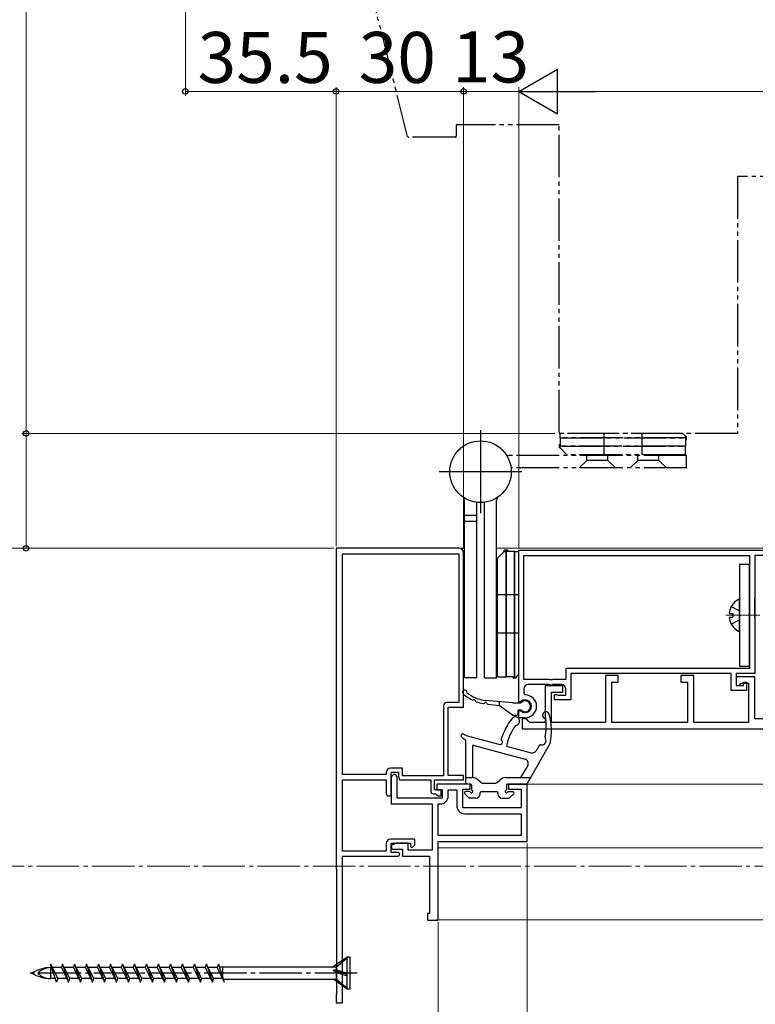
# Model space of a CAD drawing. Extents: x 105 to 1155, y 126 to 1692.
# Drawn here: x 281 to 455, y 328 to 559 of the extents above; entities that cross this region are included whole.
import ezdxf

# ---------------------------------------------------------------- set-up
doc = ezdxf.new("R2010")
doc.units = 0
for name, pattern in [('YCENTER_1', [13, 10, -1, 1, -1]), ('YDIVIDE_1', [15, 10, -1, 1, -1, 1, -1]), ('YHIDDEN_1', [4, 3, -1])]:
    doc.linetypes.add(name, pattern=pattern)
for name, color, linetype, lineweight in [('YKK_11', 7, 'CONTINUOUS', 30), ('YKK_12', 2, 'CONTINUOUS', 13), ('YKK_13', 4, 'CONTINUOUS', 30), ('YKK_D', 6, 'CONTINUOUS', 13)]:
    doc.layers.add(name, color=color, linetype=linetype, lineweight=lineweight)
doc.styles.add('text-b', font='txt')

msp = doc.modelspace()

# ---------------------------------------------------------------- linework, layer by layer
at = {"layer": 'YKK_11', "color": 211, "linetype": 'ByBlock', "lineweight": -2, "ltscale": 0.5}
for p, q in [((356, 435.03), (356, 359.73)), ((385, 435.03), (356, 435.03)), ((357.5, 381.73), (357.5, 433.73)), ((357.5, 433.73), (384.9, 433.73)), ((384.9, 433.73), (384.9, 398.73)), ((386, 397.63), (386, 434.03)), ((384.9, 398.73), (382.1, 398.73)), ((381.3, 397.93), (381.3, 381.43)), ((382.4, 381.53), (382.4, 397.63)), ((382.4, 397.63), (386, 397.63)), ((371.6, 383.23), (368.8, 383.23)), ((371.6, 381.43), (371.6, 383.23)), ((367.8, 381.73), (357.5, 381.73)), ((357.5, 363.73), (357.5, 380.53)), ((357.5, 380.53), (367.8, 380.53)), ((367.8, 382.23), (367.8, 381.73)), ((367.8, 380.53), (367.8, 377.33)), ((369, 376.73), (369, 382.33)), ((369, 382.33), (370.7, 382.33)), ((369, 380.93), (369, 374.83)), ((370.4, 381.33), (369.9, 381.83)), ((370.4, 376.23), (370.4, 381.33)), ((370.7, 382.33), (370.7, 381.33)), ((370.7, 381.33), (370.9, 380.53)), ((370.9, 380.53), (378.3, 380.53)), ((381.3, 381.43), (371.6, 381.43)), ((378.3, 380.53), (378.3, 377.83)), ((379.2, 378.13), (379.2, 380.53)), ((379.2, 380.53), (386, 380.53)), ((386, 381.53), (382.4, 381.53)), ((386, 380.53), (386, 381.53)), ((380.7, 378.13), (379.2, 378.13)), ((387.6, 379.53), (379.7, 379.53)), ((379.7, 379.53), (379.7, 378.13)), ((379.7, 378.13), (381, 378.13)), ((380.7, 376.73), (380.7, 378.13)), ((381, 378.13), (381, 376.23)), ((382.4, 376.73), (382.4, 378.13)), ((382.4, 378.13), (384.4, 378.13)), ((384.4, 378.13), (384.4, 374.43)), ((385.8, 373.93), (385.8, 378.33)), ((385.8, 378.33), (387.6, 378.33)), ((387.6, 378.33), (387.6, 379.53)), ((401, 379.53), (396.6, 379.53)), ((396.6, 379.53), (396.6, 378.33)), ((396.6, 378.33), (399.6, 378.33)), ((399.6, 378.33), (399.6, 373.93)), ((401, 366.03), (401, 379.53)), ((368.4, 376.73), (369, 376.73)), ((381, 376.23), (370.4, 376.23)), ((378.9, 377.23), (379.5, 377.23)), ((379.5, 377.23), (379.8, 376.93)), ((379.8, 376.93), (380, 376.73)), ((380, 376.73), (380.7, 376.73)), ((369, 374.83), (378.6, 374.83)), ((378.6, 374.83), (378.6, 363.93)), ((380, 367.43), (380, 374.83)), ((380, 374.83), (380.5, 374.83)), ((399.6, 373.93), (385.8, 373.93)), ((386.3, 372.53), (399.6, 372.53)), ((399.6, 372.53), (399.6, 367.43)), ((374.5, 366.53), (368.8, 366.53)), ((374.5, 365.23), (374.5, 366.53)), ((399.6, 367.43), (380, 367.43)), ((367.8, 365.53), (367.8, 363.73)), ((370.23, 365.63), (368.93, 365.02)), ((368.93, 365.02), (369.11, 364.23)), ((369, 363.43), (369, 365.63)), ((369, 365.63), (373.5, 365.63)), ((369.11, 364.23), (371.6, 364.23)), ((373, 365.63), (370.23, 365.63)), ((371.6, 364.23), (371.6, 362.53)), ((373, 363.93), (373, 365.63)), ((378.6, 363.93), (373, 363.93)), ((373.5, 365.63), (373.5, 364.73)), ((373.5, 364.73), (373.88, 364.58)), ((373.88, 364.58), (374.5, 365.23)), ((380, 366.03), (401, 366.03)), ((380, 347.52), (380, 366.03)), ((367.8, 363.73), (357.5, 363.73)), ((357.5, 328.03), (357.5, 362.53)), ((357.5, 362.53), (370.7, 362.53)), ((370.4, 363.43), (369, 363.43)), ((370.7, 362.53), (371, 362.83)), ((371.6, 362.53), (378, 362.53)), ((378, 362.53), (378, 349.02)), ((380, 363.57), (380, 363.55)), ((356, 359.73), (356.05, 359.6)), ((356.05, 359.6), (356.1, 359.47)), ((356.1, 359.47), (356.1, 330.1)), ((378, 349.02), (377.5, 349.02)), ((377.5, 349.02), (377.5, 347.52)), ((377.5, 347.52), (380, 347.52)), ((356.05, 329.96), (356, 329.83)), ((356, 329.83), (356, 328.03)), ((356.1, 330.1), (356.05, 329.96)), ((356, 328.03), (357.5, 328.03))]:
    msp.add_line(p, q, dxfattribs=at)
at = {"layer": 'YKK_11', "linetype": 'ByBlock', "lineweight": -2, "ltscale": 0.5}
for p, q in [((399, 434.53), (471.6, 434.53)), ((399, 398.83), (399, 434.53)), ((400.2, 433.33), (453.3, 433.33)), ((400.2, 404.13), (400.2, 433.33)), ((453.3, 433.33), (453.3, 406.73)), ((470.6, 433.33), (454.6, 433.33)), ((454.6, 433.33), (454.6, 405.53)), ((453.3, 406.73), (410.1, 406.73)), ((410.1, 406.73), (410.1, 404.13)), ((406.14, 404.13), (400.2, 404.13)), ((406.33, 404.01), (406.14, 404.13)), ((406.87, 404.01), (406.33, 404.01)), ((407.06, 404.13), (406.87, 404.01)), ((410.1, 404.13), (407.06, 404.13)), ((449, 405.53), (411.3, 405.53)), ((411.3, 405.53), (411.3, 399.33)), ((422.4, 405.03), (419.4, 405.03)), ((419.4, 405.03), (419.4, 394.03)), ((420.9, 394.03), (420.9, 403.53)), ((420.9, 403.53), (422.4, 403.53)), ((422.4, 403.53), (422.4, 405.03)), ((440.2, 405.03), (437.2, 405.03)), ((437.2, 405.03), (437.2, 403.53)), ((437.2, 403.53), (438.7, 403.53)), ((438.7, 403.53), (438.7, 394.03)), ((440.2, 394.03), (440.2, 405.03)), ((449, 401.53), (449, 405.53)), ((454.6, 405.53), (450.2, 405.53)), ((450.2, 405.53), (450.2, 402.73)), ((454.6, 404.73), (450.2, 404.73)), ((450.2, 404.73), (450.2, 402.73)), ((450.9, 402.73), (451.4, 403.23)), ((451.4, 403.23), (453.1, 403.23)), ((451.9, 402.73), (451.9, 403.53)), ((451.9, 403.53), (452.6, 403.53)), ((452.6, 403.53), (452.6, 401.53)), ((453.1, 403.23), (453.1, 394.03)), ((454.6, 394.83), (454.6, 404.73)), ((400.2, 401.93), (400.2, 400.83)), ((406.14, 402.93), (401.2, 402.93)), ((409.4, 402.63), (405.2, 402.63)), ((405.2, 402.63), (405.2, 394.03)), ((406.33, 402.81), (406.14, 402.93)), ((406.87, 402.81), (406.33, 402.81)), ((406.7, 394.03), (406.7, 401.13)), ((406.7, 401.13), (409.4, 401.13)), ((407.06, 402.93), (406.87, 402.81)), ((409.1, 402.93), (407.06, 402.93)), ((409.4, 401.13), (409.4, 402.63)), ((410.1, 400.43), (410.1, 401.93)), ((452.6, 401.53), (449, 401.53)), ((450.2, 402.73), (450.9, 402.73)), ((450.2, 402.73), (451.9, 402.73)), ((399.26, 398.83), (399, 398.83)), ((399.46, 398.91), (399.26, 398.83)), ((400.2, 400.83), (400.5, 400.53)), ((407.4, 399.33), (407.4, 400.63)), ((407.4, 400.63), (407.8, 400.63)), ((411.3, 399.33), (407.4, 399.33)), ((407.8, 400.63), (408.02, 400.53)), ((408.02, 400.53), (408.25, 400.43)), ((408.25, 400.43), (410.1, 400.43)), ((399, 395.13), (399, 396.83)), ((399, 396.83), (399.26, 396.83)), ((399.26, 396.83), (399.46, 396.75)), ((400.5, 395.13), (399, 395.13)), ((400.8, 394.83), (399.8, 394.83)), ((399.8, 394.83), (399.8, 392.53)), ((401.3, 394.33), (400.8, 394.83)), ((401.6, 394.03), (401.3, 394.33)), ((405.2, 394.03), (401.6, 394.03)), ((419.4, 394.03), (406.7, 394.03)), ((438.7, 394.03), (420.9, 394.03)), ((453.1, 394.03), (440.2, 394.03)), ((470.1, 394.83), (454.6, 394.83)), ((399.8, 392.53), (471.6, 392.53))]:
    msp.add_line(p, q, dxfattribs=at)
at = {"layer": 'YKK_11', "color": 211, "linetype": 'ByBlock', "lineweight": -2, "ltscale": 0.5}
for centre, radius, start, end in [((385, 434.03), 1, 0, 90), ((382.1, 397.93), 0.8, 90, 180), ((368.8, 382.23), 1, 90, 180), ((369.9, 380.93), 0.9, 90, 180), ((378.9, 377.83), 0.6, 180, 270), ((368.4, 377.33), 0.6, 180, 270), ((380.5, 376.73), 1.9, 270, 360), ((386.3, 374.43), 1.9, 180, 270), ((368.8, 365.53), 1, 90, 180), ((370.4, 362.83), 0.6, 0, 90)]:
    msp.add_arc(centre, radius, start, end, dxfattribs=at)
at = {"layer": 'YKK_11', "linetype": 'ByBlock', "lineweight": -2, "ltscale": 0.5}
for centre, radius, start, end in [((401.2, 401.93), 1, 90, 180), ((409.1, 401.93), 1, 0, 90), ((400.5, 397.83), 1.5, 226.2382, 133.7618), ((400.5, 397.83), 2.7, 270, 90)]:
    msp.add_arc(centre, radius, start, end, dxfattribs=at)
at = {"layer": 'YKK_12'}
for p, q in [((390, 447.3, 0), (390, 447.3, 0)), ((385, 435.03), (386.2, 435.03)), ((393.8, 435.03), (471.6, 435.03)), ((400.73, 379.53), (459.5, 379.53)), ((380, 364.53), (402, 364.53)), ((402, 364.53), (471.17, 364.53)), ((379.62, 347.53), (628.5, 347.53))]:
    msp.add_line(p, q, dxfattribs=at)
at = {"layer": 'YKK_12', "linetype": 'YCENTER_1'}
for p, q in [((447.76, 419.23), (455.76, 419.23)), ((1062.52, 360.23), (249.02, 360.23))]:
    msp.add_line(p, q, dxfattribs=at)
at = {"layer": 'YKK_13', "linetype": 'YDIVIDE_1'}
for p, q in [((372.84, 531.96), (364.21, 566.3)), ((408.5, 534.63), (384.3, 534.63)), ((384.3, 534.63), (384.3, 532.03)), ((408.5, 462.33), (408.5, 534.63)), ((384, 531.73), (373.14, 531.73)), ((467.86, 522.53), (450.5, 522.53)), ((450.5, 522.53), (450.5, 462.03)), ((437.65, 462.03), (408.75, 462.03)), ((408.75, 461.03), (408.75, 462.03)), ((450.5, 462.03), (408.8, 462.03)), ((419, 462.03), (419, 457.03)), ((428, 462.03), (428, 457.03)), ((438.25, 461.43), (437.65, 462.03)), ((438.25, 461.03), (438.25, 461.43)), ((438.25, 461.43), (438.5, 461.43)), ((438.5, 460.63), (438.5, 461.43)), ((408.5, 459.43), (408.75, 459.43)), ((408.5, 459.43), (408.5, 458.63)), ((438.25, 459.03), (408.5, 459.03)), ((408.5, 459.03), (438.25, 459.03)), ((408.75, 461.03), (438.5, 461.03)), ((438.5, 461.03), (408.75, 461.03)), ((408.75, 461.03), (408.75, 459.03)), ((408.75, 458.63), (408.75, 459.03)), ((438.25, 461.03), (438.25, 459.03)), ((438.25, 460.63), (438.5, 460.63)), ((438.25, 457.03), (438.25, 459.03)), ((438.5, 456.83), (396.78, 456.83)), ((408.75, 458.63), (408.5, 458.63)), ((408.75, 458.63), (410.35, 457.03)), ((438.25, 457.03), (410.35, 457.03)), ((415, 455.68), (415, 456.83)), ((420, 455.68), (420, 456.83)), ((427, 455.68), (427, 456.83)), ((432, 455.68), (432, 456.83)), ((438.5, 453.93), (438.5, 456.83)), ((413.25, 453.93), (415, 455.68)), ((420, 455.68), (415, 455.68)), ((421.75, 453.93), (420, 455.68)), ((425.25, 453.93), (427, 455.68)), ((432, 455.68), (427, 455.68)), ((433.75, 453.93), (432, 455.68)), ((438.5, 453.93), (397.19, 453.93))]:
    msp.add_line(p, q, dxfattribs=at)
at = {"layer": 'YKK_13'}
for p, q in [((390, 462.78), (390, 443.28)), ((390, 462.78), (390, 443.28)), ((399.75, 453.03), (380.25, 453.03)), ((399.75, 453.03), (380.25, 453.03)), ((386.2, 404.53), (386.2, 446.25)), ((386.2, 404.53), (386.2, 446.25)), ((389.1, 404.53), (389.1, 445.84)), ((389.1, 404.53), (389.1, 445.84)), ((390.9, 404.53), (390.9, 445.84)), ((390.9, 404.53), (390.9, 445.84)), ((393.8, 404.53), (393.8, 446.25)), ((393.8, 404.53), (393.8, 446.25)), ((389.1, 442.75), (386.2, 442.75)), ((389.1, 442.75), (386.2, 442.75)), ((389.1, 441.32), (386.2, 441.32)), ((389.1, 441.32), (386.2, 441.32)), ((395.6, 434.28), (394, 432.68)), ((395.6, 434.28), (394, 432.68)), ((395.6, 434.28), (394, 432.68)), ((396.4, 434.53), (395.6, 434.53)), ((395.6, 434.28), (395.6, 434.53)), ((396.4, 434.53), (395.6, 434.53)), ((395.6, 434.28), (395.6, 434.53)), ((396.4, 434.53), (395.6, 434.53)), ((395.6, 434.28), (395.6, 434.53)), ((395.6, 434.28), (396, 434.28)), ((395.6, 434.28), (396, 434.28)), ((395.6, 434.28), (396, 434.28)), ((396, 404.78), (396, 434.53)), ((396, 434.53), (396, 404.78)), ((396, 404.78), (396, 434.53)), ((396, 434.53), (396, 404.78)), ((396, 404.78), (396, 434.53)), ((396, 434.53), (396, 404.78)), ((398, 434.28), (396, 434.28)), ((398, 434.28), (396, 434.28)), ((398, 434.28), (396, 434.28)), ((396.4, 434.53), (396.4, 434.28)), ((396.4, 434.53), (396.4, 434.28)), ((396.4, 434.53), (396.4, 434.28)), ((398, 434.28), (398, 404.53)), ((398, 404.53), (398, 434.28)), ((398, 434.28), (399, 434.28)), ((398, 434.28), (398, 404.53)), ((398, 404.53), (398, 434.28)), ((398, 434.28), (399, 434.28)), ((398, 434.28), (398, 404.53)), ((398, 404.53), (398, 434.28)), ((398, 434.28), (399, 434.28)), ((399, 405.38), (399, 434.28)), ((399, 405.38), (399, 434.28)), ((399, 405.38), (399, 434.28)), ((394, 404.78), (394, 432.68)), ((394, 404.78), (394, 432.68)), ((394, 404.78), (394, 432.68)), ((453.3, 431.23), (451, 431.23)), ((451, 431.23), (451, 407.23)), ((453.3, 407.23), (453.3, 431.23)), ((399, 424.03), (394, 424.03)), ((399, 424.03), (394, 424.03)), ((399, 424.03), (394, 424.03)), ((451, 415.64), (451, 422.83)), ((454.6, 418.63), (454.6, 423.23)), ((448.52, 419.66), (449.4, 419.66)), ((449.4, 419.66), (449.4, 418.81)), ((448.52, 418.81), (449.4, 418.81)), ((399, 415.03), (394, 415.03)), ((399, 415.03), (394, 415.03)), ((399, 415.03), (394, 415.03)), ((451, 407.23), (453.3, 407.23)), ((389.1, 404.53), (386.2, 404.53)), ((389.1, 404.53), (386.2, 404.53)), ((390.9, 404.53), (393.8, 404.53)), ((390.9, 404.53), (393.8, 404.53)), ((394, 404.78), (396, 404.78)), ((394, 404.78), (396, 404.78)), ((394, 404.78), (396, 404.78)), ((398, 404.78), (396, 404.78)), ((398, 404.78), (396, 404.78)), ((398, 404.78), (396, 404.78)), ((397.6, 404.78), (397.6, 404.53)), ((397.6, 404.78), (397.6, 404.53)), ((397.6, 404.78), (397.6, 404.53)), ((397.6, 404.53), (398.4, 404.53)), ((397.6, 404.53), (398.4, 404.53)), ((397.6, 404.53), (398.4, 404.53)), ((398, 404.78), (398.4, 404.78)), ((398, 404.78), (398.4, 404.78)), ((398, 404.78), (398.4, 404.78)), ((398.4, 404.78), (399, 405.38)), ((398.4, 404.78), (399, 405.38)), ((398.4, 404.78), (399, 405.38)), ((398.4, 404.78), (398.4, 404.53)), ((398.4, 404.78), (398.4, 404.53)), ((398.4, 404.78), (398.4, 404.53)), ((397.58, 398.61), (391.2, 399.22)), ((397.58, 398.61), (391.2, 399.22)), ((394.38, 398.91), (394.38, 398.01)), ((394.38, 398.91), (394.38, 398.01)), ((397.58, 398.61), (399.48, 398.61)), ((397.58, 398.61), (399.48, 398.61)), ((391.7, 398.35), (394.38, 398.01)), ((391.7, 398.35), (394.38, 398.01)), ((397.5, 395.77), (394.38, 398.01)), ((397.51, 395.77), (394.38, 398.01)), ((398.78, 396.71), (398.78, 396.01)), ((398.78, 396.71), (398.78, 396.01)), ((399.08, 397.01), (399.48, 397.01)), ((399.08, 397.01), (399.48, 397.01)), ((401.78, 397.8), (401.78, 397.83)), ((401.78, 397.8), (401.78, 397.83)), ((397.68, 395.71), (398.48, 395.71)), ((397.68, 395.71), (398.48, 395.71)), ((386.5, 389.77), (386.5, 379.83)), ((386.64, 390.98), (394.54, 388.86)), ((388.1, 388.33), (388.1, 381.03)), ((388.48, 388.62), (400.5, 385.39)), ((396.1, 388.44), (401.94, 386.87)), ((406.4, 389.13), (400.99, 379.68)), ((403.81, 388.63), (403.07, 387.33)), ((401.11, 383.92), (399.45, 381.03)), ((386.5, 381.03), (388.07, 381.03)), ((390.05, 379.88), (389.48, 380.45)), ((393.95, 379.88), (394.52, 380.45)), ((395.94, 381.03), (401.76, 381.03)), ((387.38, 377.73), (386.5, 377.73)), ((387.6, 379.53), (386.8, 379.53)), ((387.9, 379.23), (387.9, 378.25)), ((390.2, 377.73), (393.8, 377.73)), ((390.4, 379.73), (393.6, 379.73)), ((390.9, 379.73), (393.1, 379.73)), ((396.1, 379.23), (396.1, 378.25)), ((396.41, 379.53), (400.73, 379.53)), ((396.62, 377.73), (397.6, 377.73)), ((387.19, 376.32), (386.29, 377.22)), ((388.9, 376.23), (387.4, 376.23)), ((389.9, 377.23), (389.9, 377.43)), ((394.1, 377.23), (394.1, 377.43)), ((395.1, 376.23), (396.7, 376.23)), ((396.91, 376.32), (397.81, 377.22)), ((358.59, 338.78, 0), (355.29, 336.51, 0)), ((356.12, 336.51, 0), (358.59, 338.58, 0)), ((358.59, 331.28, 0), (358.59, 338.78, 0)), ((359.29, 338.78, 0), (358.59, 338.78, 0)), ((359.29, 331.28, 0), (359.29, 338.78, 0)), ((290.2, 332.93, 0), (288.79, 337.13, 0)), ((288.79, 337.13, 0), (290.48, 333.76, 0)), ((289.07, 336.31, 0), (288.79, 336.31, 0)), ((288.79, 336.31, 0), (288.79, 333.76, 0)), ((291.33, 336.31, 0), (289.2, 336.31, 0)), ((291.61, 337.13, 0), (291.33, 336.31, 0)), ((291.33, 336.31, 0), (293.02, 332.93, 0)), ((291.61, 337.13, 0), (293.02, 332.93, 0)), ((293.3, 333.76, 0), (291.61, 337.13, 0)), ((294.15, 336.31, 0), (292.02, 336.31, 0)), ((294.43, 337.13, 0), (294.15, 336.31, 0)), ((294.15, 336.31, 0), (295.84, 332.93, 0)), ((296.12, 333.76, 0), (294.43, 337.13, 0)), ((294.43, 337.13, 0), (295.84, 332.93, 0)), ((296.97, 336.31, 0), (294.84, 336.31, 0)), ((297.25, 337.13, 0), (296.97, 336.31, 0)), ((296.97, 336.31, 0), (298.66, 332.93, 0)), ((298.94, 333.76, 0), (297.25, 337.13, 0)), ((297.25, 337.13, 0), (298.66, 332.93, 0)), ((299.79, 336.31, 0), (297.66, 336.31, 0)), ((300.07, 337.13, 0), (299.79, 336.31, 0)), ((299.79, 336.31, 0), (301.48, 332.93, 0)), ((301.76, 333.76, 0), (300.07, 337.13, 0)), ((300.07, 337.13, 0), (301.48, 332.93, 0)), ((302.61, 336.31, 0), (300.48, 336.31, 0)), ((302.89, 337.13, 0), (302.61, 336.31, 0)), ((302.61, 336.31, 0), (304.3, 332.93, 0)), ((304.58, 333.76, 0), (302.89, 337.13, 0)), ((302.89, 337.13, 0), (304.3, 332.93, 0)), ((305.43, 336.31, 0), (303.3, 336.31, 0)), ((305.71, 337.13, 0), (305.43, 336.31, 0)), ((305.43, 336.31, 0), (307.12, 332.93, 0)), ((307.4, 333.76, 0), (305.71, 337.13, 0)), ((305.71, 337.13, 0), (307.12, 332.93, 0)), ((308.25, 336.31, 0), (306.12, 336.31, 0)), ((308.53, 337.13, 0), (308.25, 336.31, 0)), ((308.25, 336.31, 0), (309.94, 332.93, 0)), ((310.22, 333.76, 0), (308.53, 337.13, 0)), ((308.53, 337.13, 0), (309.94, 332.93, 0)), ((311.07, 336.31, 0), (308.94, 336.31, 0)), ((311.35, 337.13, 0), (311.07, 336.31, 0)), ((311.07, 336.31, 0), (312.76, 332.93, 0)), ((313.04, 333.76, 0), (311.35, 337.13, 0)), ((311.35, 337.13, 0), (312.76, 332.93, 0)), ((313.89, 336.31, 0), (311.76, 336.31, 0)), ((314.17, 337.13, 0), (313.89, 336.31, 0)), ((313.89, 336.31, 0), (315.58, 332.93, 0)), ((315.86, 333.76, 0), (314.17, 337.13, 0)), ((314.17, 337.13, 0), (315.58, 332.93, 0)), ((316.71, 336.31, 0), (314.58, 336.31, 0)), ((316.99, 337.13, 0), (316.71, 336.31, 0)), ((316.71, 336.31, 0), (318.4, 332.93, 0)), ((318.68, 333.76, 0), (316.99, 337.13, 0)), ((316.99, 337.13, 0), (318.4, 332.93, 0)), ((319.53, 336.31, 0), (317.4, 336.31, 0)), ((319.81, 337.13, 0), (319.53, 336.31, 0)), ((319.53, 336.31, 0), (321.22, 332.93, 0)), ((321.5, 333.76, 0), (319.81, 337.13, 0)), ((319.81, 337.13, 0), (321.22, 332.93, 0)), ((322.35, 336.31, 0), (320.22, 336.31, 0)), ((322.63, 337.13, 0), (322.35, 336.31, 0)), ((322.35, 336.31, 0), (324.04, 332.93, 0)), ((324.32, 333.76, 0), (322.63, 337.13, 0)), ((322.63, 337.13, 0), (324.04, 332.93, 0)), ((325.17, 336.31, 0), (323.04, 336.31, 0)), ((325.45, 337.13, 0), (325.17, 336.31, 0)), ((325.17, 336.31, 0), (326.86, 332.93, 0)), ((325.45, 337.13, 0), (326.86, 332.93, 0)), ((327.14, 333.76, 0), (325.45, 337.13, 0)), ((327.99, 336.31, 0), (325.86, 336.31, 0)), ((328.27, 337.13, 0), (327.99, 336.31, 0)), ((327.99, 336.31, 0), (329.68, 332.93, 0)), ((328.27, 337.13, 0), (329.68, 332.93, 0)), ((328.48, 336.51, 0), (356.12, 336.51, 0)), ((329.29, 333.56, 0), (329.29, 336.48, 0)), ((356.12, 335.81, 0), (356.12, 336.51, 0)), ((289.92, 333.76, 0), (288.79, 333.76, 0)), ((290.48, 333.76, 0), (290.2, 332.93, 0)), ((292.61, 333.76, 0), (290.48, 333.76, 0)), ((293.02, 332.93, 0), (293.3, 333.76, 0)), ((295.43, 333.76, 0), (293.3, 333.76, 0)), ((295.84, 332.93, 0), (296.12, 333.76, 0)), ((298.25, 333.76, 0), (296.12, 333.76, 0)), ((298.66, 332.93, 0), (298.94, 333.76, 0)), ((301.07, 333.76, 0), (298.94, 333.76, 0)), ((301.48, 332.93, 0), (301.76, 333.76, 0)), ((303.89, 333.76, 0), (301.76, 333.76, 0)), ((304.3, 332.93, 0), (304.58, 333.76, 0)), ((306.71, 333.76, 0), (304.58, 333.76, 0)), ((307.12, 332.93, 0), (307.4, 333.76, 0)), ((309.53, 333.76, 0), (307.4, 333.76, 0)), ((309.94, 332.93, 0), (310.22, 333.76, 0)), ((312.35, 333.76, 0), (310.22, 333.76, 0)), ((312.76, 332.93, 0), (313.04, 333.76, 0)), ((315.17, 333.76, 0), (313.04, 333.76, 0)), ((315.58, 332.93, 0), (315.86, 333.76, 0)), ((317.99, 333.76, 0), (315.86, 333.76, 0)), ((318.4, 332.93, 0), (318.68, 333.76, 0)), ((320.81, 333.76, 0), (318.68, 333.76, 0)), ((321.22, 332.93, 0), (321.5, 333.76, 0)), ((323.63, 333.76, 0), (321.5, 333.76, 0)), ((324.04, 332.93, 0), (324.32, 333.76, 0)), ((326.45, 333.76, 0), (324.32, 333.76, 0)), ((326.86, 332.93, 0), (327.14, 333.76, 0)), ((329.27, 333.76, 0), (327.14, 333.76, 0)), ((356.12, 335.81, 0), (355.29, 335.61, 0)), ((358.59, 334.66, 0), (355.29, 335.61, 0)), ((356.12, 335.16, 0), (355.29, 335.61, 0)), ((356.12, 335.81, 0), (358.59, 335.03, 0)), ((356.12, 333.56, 0), (356.12, 335.17, 0)), ((356.12, 335.16, 0), (358.59, 334.38, 0)), ((329.37, 333.56, 0), (329.29, 333.56, 0)), ((329.47, 333.56, 0), (356.12, 333.56, 0)), ((358.59, 331.28, 0), (355.29, 333.56, 0)), ((356.12, 333.56, 0), (358.59, 331.48, 0)), ((359.29, 331.28, 0), (358.59, 331.28, 0))]:
    msp.add_line(p, q, dxfattribs=at)
at = {"layer": 'YKK_13', "linetype": 'YHIDDEN_1'}
for p, q in [((449.03, 421.28), (450.85, 420.38)), ((451, 420.09), (450.85, 420.38)), ((449.03, 417.18), (450.85, 418.09)), ((451, 418.37), (450.85, 418.09))]:
    msp.add_line(p, q, dxfattribs=at)
at = {"layer": 'YKK_13', "linetype": 'YCENTER_1'}
msp.add_line((360.96, 335.03, 0), (283.82, 335.03, 0), dxfattribs=at)
at = {"layer": 'YKK_13'}
msp.add_circle((390, 453.03), 7.25, dxfattribs=at)
msp.add_circle((390, 453.03), 7.25, dxfattribs=at)
at = {"layer": 'YKK_13', "linetype": 'YDIVIDE_1'}
msp.add_circle((390, 453.03), 7.25, dxfattribs=at)
for centre, radius, start, end in [((373.14, 532.03), 0.3, 194.1141, 270), ((384, 532.03), 0.3, 270, 0), ((408.8, 462.33), 0.3, 180, 270), ((396.78, 458.83), 2, 249.9611, 270)]:
    msp.add_arc(centre, radius, start, end, dxfattribs=at)
at = {"layer": 'YKK_13'}
for centre, radius, start, end in [((384.2, 446.25), 2, 0, 20.0389), ((384.2, 446.25), 2, 0, 20.0389), ((395.8, 446.25), 2, 159.9611, 180), ((395.8, 446.25), 2, 159.9611, 180), ((452.7, 419.23), 4.2, 117.281, 174.1923), ((450.85, 422.83), 0.154, 0, 117.281), ((452.7, 419.23), 4.2, 185.8077, 242.719), ((450.85, 415.64), 0.154, 242.719, 0), ((386.28, 401.11), 0.5, 355.2266, 226.9632), ((386.29, 401.11), 0.5, 355.2266, 226.9632), ((391.95, 407.18), 8, 229.776, 264.6145), ((391.95, 407.18), 8, 229.776, 264.6145), ((391.95, 407.18), 8.8, 226.9632, 243.3621), ((391.95, 407.18), 8.8, 226.9632, 243.3621), ((388.14, 399.58), 0.3, 243.3621, 305.0985), ((388.14, 399.58), 0.3, 243.3621, 305.0985), ((388.48, 399.09), 0.3, 8.5115, 125.0985), ((388.48, 399.09), 0.3, 8.5115, 125.0985), ((389.08, 399.18), 0.3, 188.5115, 250.2478), ((389.08, 399.18), 0.3, 188.5115, 250.2478), ((391.95, 407.18), 8.8, 250.2478, 261.5636), ((391.95, 407.18), 8.8, 250.2478, 261.5636), ((390.7, 398.77), 0.3, 261.5636, 323.2999), ((390.7, 398.77), 0.3, 261.5636, 323.2999), ((391.18, 398.41), 0.3, 22.875, 143.2999), ((391.18, 398.41), 0.3, 22.875, 143.2999), ((400.5, 397.83), 1.28, 0, 142.3804), ((400.5, 397.83), 1.28, 0, 142.3804), ((391.74, 398.65), 0.3, 202.875, 262.875), ((391.74, 398.65), 0.3, 202.875, 262.875), ((399.08, 396.71), 0.3, 90, 180), ((399.08, 396.71), 0.3, 90, 180), ((400.5, 397.8), 1.28, 217.6196, 0), ((400.5, 397.8), 1.28, 217.6196, 0), ((405.4, 395.73), 0.8, 15.0363, 268.9903), ((409.22, 385.69), 15, 141.8931, 163.0655), ((398.2, 394.33), 1, 270.4181, 141.8931), ((397.68, 396.01), 0.3, 234.2933, 270), ((397.68, 396.01), 0.3, 234.2933, 270), ((398.48, 396.01), 0.3, 270, 360), ((398.48, 396.01), 0.3, 270, 360), ((390.47, 393.32), 15, 349.2847, 6.1742), ((391.69, 392.05), 15, 348.79, 15.0363), ((409.22, 385.69), 13.4, 145.2401, 168.1837), ((385.8, 390.93), 0.4, 55.5955, 217.2677), ((387.07, 391.9), 2, 217.2677, 247.6887), ((387.16, 392.91), 2, 235.5955, 254.9494), ((386.2, 389.77), 0.3, 0.0005, 67.6887), ((394.67, 389.34), 0.5, 254.9494, 52.4794), ((395.15, 389.97), 0.3, 163.0655, 232.4794), ((404.44, 389.73), 1, 253.5332, 34.8107), ((405.51, 390.47), 0.3, 169.2847, 214.8107), ((388.4, 388.33), 0.3, 74.9494, 180.0005), ((402.2, 387.83), 1, 254.9494, 330.1909), ((404.07, 388.48), 0.3, 73.5332, 150.1909), ((400.24, 384.42), 1, 330.1909, 74.9494), ((388.07, 379.03), 2, 45, 90), ((395.94, 379.03), 2, 90, 135), ((386.5, 377.43), 0.3, 90, 225), ((386.8, 379.83), 0.3, 180, 270), ((387.38, 377.43), 0.3, 30, 90), ((387.6, 379.23), 0.3, 0, 90.9501), ((387.9, 377.73), 0.3, 210, 60), ((388.2, 378.25), 0.3, 179.69, 240), ((390.2, 377.43), 0.3, 89.9996, 180), ((390.4, 380.23), 0.5, 225, 270), ((393.6, 380.23), 0.5, 270, 315), ((393.8, 377.43), 0.3, 0, 90.0004), ((396.1, 377.73), 0.3, 120, 330), ((395.8, 378.25), 0.3, 300, 0), ((396.4, 379.23), 0.3, 89.0499, 180), ((396.62, 377.43), 0.3, 90, 150), ((397.6, 377.43), 0.3, 315, 90), ((400.73, 379.83), 0.3, 270, 330.1909), ((387.4, 376.53), 0.3, 225, 270), ((388.9, 377.23), 1, 270, 0), ((395.1, 377.23), 1, 180, 270), ((396.7, 376.53), 0.3, 270, 315), ((288.79, 327.73, 0), 8.58, 90, 121.6384), ((288.79, 332.14, 0), 4.17, 90, 136.051), ((288.79, 342.34, 0), 8.58, 238.3616, 270), ((288.79, 337.92, 0), 4.17, 223.949, 270)]:
    msp.add_arc(centre, radius, start, end, dxfattribs=at)
at = {"layer": 'YKK_D'}
for p, q in [((283, 745.97), (283, 462.03)), ((320.5, 594.97), (320.5, 541.53)), ((356, 542.53), (320.5, 542.53)), ((356, 435.53), (356, 543.53)), ((356, 435.53), (356, 543.53)), ((356, 542.53), (386, 542.53)), ((386, 435.03), (386, 543.53)), ((386, 435.03), (386, 543.53)), ((399, 542.53), (386, 542.53)), ((399, 435.23), (399, 543.53)), ((399, 435.23), (399, 543.53)), ((409.5, 542.53), (857.5, 542.53)), ((407.5, 462.03), (282, 462.03)), ((407.5, 462.03), (282, 462.03)), ((283, 435.03), (283, 462.03)), ((350.8, 435.03), (262, 435.03)), ((355.5, 435.03), (282, 435.03)), ((401, 365.53), (401, 192.23))]:
    msp.add_line(p, q, dxfattribs=at)
at = {"layer": 'YKK_D', "lineweight": -2}
for p, q in [((399, 542.53), (408.09, 547.78)), ((408.09, 537.28), (408.09, 547.78)), ((399, 542.53), (408.09, 537.28)), ((399, 542.53), (417.19, 542.53))]:
    msp.add_line(p, q, dxfattribs=at)
at = {"layer": 'YKK_D', "ltscale": 1.5}
msp.add_line((380, 347.02), (380, 172.23), dxfattribs=at)
at = {"layer": 'YKK_D', "linetype": 'ByBlock', "lineweight": -2}
for centre, radius in [((320.5, 542.53), 0.637), ((356, 542.53), 0.637), ((356, 542.53), 0.637), ((386, 542.53), 0.637), ((386, 542.53), 0.637), ((283, 462.03), 0.637), ((283, 462.03), 0.638), ((283, 435.03), 0.637)]:
    msp.add_circle(centre, radius, dxfattribs=at)

# ---------------------------------------------------------------- texts
at = {"layer": 'YKK_D', "style": 'text-b'}
for s, p in [('35.5', (323.39, 544.53)), ('30', (361.32, 544.53)), ('13', (383.3, 544.64))]:
    msp.add_text(s, height=12, dxfattribs=at).set_placement(p)

doc.saveas('drawing.dxf')
